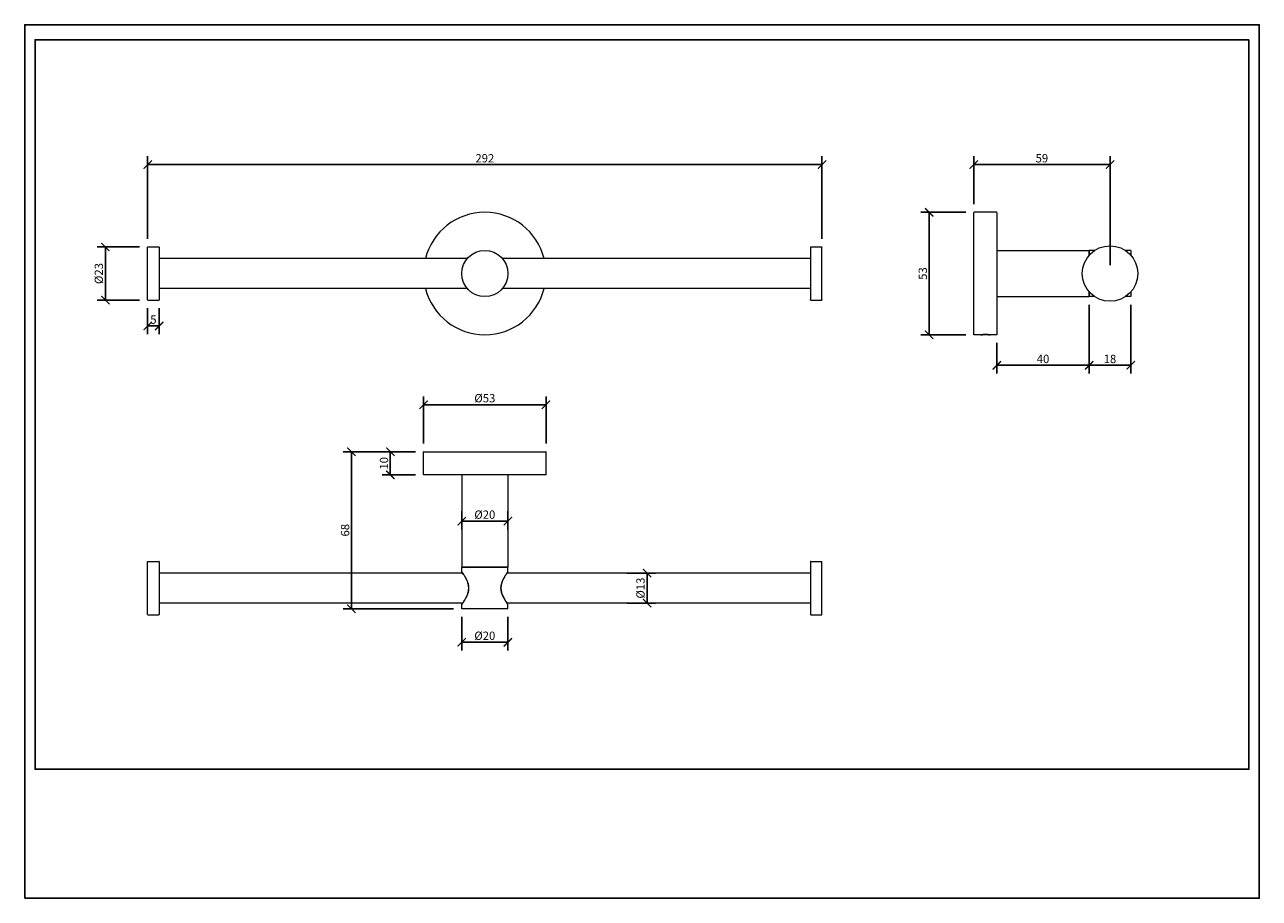
# Model space of a CAD drawing. Units: inches. Extents: x 0 to 535, y 0 to 378.
import ezdxf

# ---------------------------------------------------------------- set-up
doc = ezdxf.new("R2010")
doc.units = ezdxf.units.IN
doc.header["$MEASUREMENT"] = 0
doc.layers.get('Defpoints').update_dxf_attribs({"color": 251})
doc.styles.add('Text_Std', font='arial.ttf')
doc.dimstyles.new('Dim_Std', dxfattribs={"dimscale": 1.8, "dimtxt": 2, "dimasz": 2, "dimexe": 2, "dimexo": 2, "dimgap": 0.5, "dimtad": 1, "dimdec": 0, "dimzin": 0, "dimdsep": 46, "dimtxsty": 'Text_Std', "dimblk": 'ARCHTICK', "dimcen": 0.09, "dimclrd": 256, "dimclre": 256, "dimclrt": 256, "dimadec": 0, "dimazin": 0, "dimtfac": 1, "dimtdec": 0, "dimtofl": 0, "dimtmove": 0, "dimatfit": 3, "dimldrblk": 'CLOSEDBLANK', "dimfxl": 1, "dimtolj": 1, "dimtzin": 0, "dimlwd": -1, "dimlwe": -1, "dimarcsym": 1})

# ---------------------------------------------------------------- blocks, each defined once
blk = doc.blocks.new('_ArchTick')
at = {"color": 0, "linetype": 'ByBlock', "const_width": 0.15}
blk.add_lwpolyline([(-0.5, -0.5), (0.5, 0.5)], dxfattribs=at)
blk = doc.blocks.new('*D30')
at = {"transparency": 16777216}
for p, q in [((53.24, 285.33), (53.24, 321.08)), ((345.24, 285.33), (345.24, 321.08)), ((53.24, 317.48), (345.24, 317.48))]:
    blk.add_line(p, q, dxfattribs=at)
at = {"layer": 'Defpoints', "color": 0, "transparency": 16777216}
for p in [(345.24, 317.48), (53.24, 281.73), (345.24, 281.73)]:
    blk.add_point(p, dxfattribs=at)
at = {"transparency": 16777216, "xscale": 3.6, "yscale": 3.6, "zscale": 3.6, "rotation": 180}
blk.add_blockref('_ArchTick', (53.24, 317.48), dxfattribs=at)
at = {"transparency": 16777216, "xscale": 3.6, "yscale": 3.6, "zscale": 3.6}
blk.add_blockref('_ArchTick', (345.24, 317.48), dxfattribs=at)
at = {"transparency": 16777216, "insert": (199.24, 320.22), "char_height": 3.6, "attachment_point": 5, "style": 'Text_Std'}
blk.add_mtext('\\A1;292', dxfattribs=at)
blk = doc.blocks.new('_ClosedBlank')
at = {"color": 0, "linetype": 'ByBlock', "lineweight": -2}
for p, q in [((-1, 0.17), (0, 0)), ((-1, 0.17), (-1, -0.17)), ((0, 0), (-1, -0.17))]:
    blk.add_line(p, q, dxfattribs=at)
blk = doc.blocks.new('*D31')
at = {"transparency": 16777216}
for p, q in [((49.74, 281.83), (31.33, 281.83)), ((34.93, 281.83), (34.93, 258.83)), ((49.74, 258.83), (31.33, 258.83))]:
    blk.add_line(p, q, dxfattribs=at)
at = {"layer": 'Defpoints', "color": 0, "transparency": 16777216}
for p in [(53.34, 281.83), (34.93, 258.83), (53.34, 258.83)]:
    blk.add_point(p, dxfattribs=at)
at = {"transparency": 16777216, "xscale": 3.6, "yscale": 3.6, "zscale": 3.6}
for p, rotation in [((34.93, 281.83), 90), ((34.93, 258.83), 270)]:
    blk.add_blockref('_ArchTick', p, dxfattribs=dict(at, rotation=rotation))
at = {"transparency": 16777216, "insert": (32.1, 270.33), "char_height": 3.6, "attachment_point": 5, "rotation": 90, "style": 'Text_Std'}
blk.add_mtext('\\A1;%%C23', dxfattribs=at)
blk = doc.blocks.new('*D32')
at = {"transparency": 16777216}
for p, q in [((172.74, 196.72), (172.74, 217.16)), ((225.74, 196.72), (225.74, 217.16)), ((172.74, 213.56), (225.74, 213.56))]:
    blk.add_line(p, q, dxfattribs=at)
at = {"layer": 'Defpoints', "color": 0, "transparency": 16777216}
for p in [(225.74, 213.56), (172.74, 193.12), (225.74, 193.12)]:
    blk.add_point(p, dxfattribs=at)
at = {"transparency": 16777216, "xscale": 3.6, "yscale": 3.6, "zscale": 3.6, "rotation": 180}
blk.add_blockref('_ArchTick', (172.74, 213.56), dxfattribs=at)
at = {"transparency": 16777216, "xscale": 3.6, "yscale": 3.6, "zscale": 3.6}
blk.add_blockref('_ArchTick', (225.74, 213.56), dxfattribs=at)
at = {"transparency": 16777216, "insert": (199.24, 216.4), "char_height": 3.6, "attachment_point": 5, "style": 'Text_Std'}
blk.add_mtext('\\A1;%%C53', dxfattribs=at)
blk = doc.blocks.new('*D33')
at = {"transparency": 16777216}
for p, q in [((53.24, 255.33), (53.24, 244.06)), ((58.24, 255.33), (58.24, 244.06)), ((53.24, 247.66), (58.24, 247.66))]:
    blk.add_line(p, q, dxfattribs=at)
at = {"layer": 'Defpoints', "color": 0, "transparency": 16777216}
for p in [(53.24, 258.93), (58.24, 258.93), (58.24, 247.66)]:
    blk.add_point(p, dxfattribs=at)
at = {"transparency": 16777216, "xscale": 3.6, "yscale": 3.6, "zscale": 3.6, "rotation": 180}
blk.add_blockref('_ArchTick', (53.24, 247.66), dxfattribs=at)
at = {"transparency": 16777216, "xscale": 3.6, "yscale": 3.6, "zscale": 3.6}
blk.add_blockref('_ArchTick', (58.24, 247.66), dxfattribs=at)
at = {"transparency": 16777216, "insert": (55.74, 250.39), "char_height": 3.6, "attachment_point": 5, "style": 'Text_Std'}
blk.add_mtext('\\A1;5', dxfattribs=at)
blk = doc.blocks.new('*D34')
at = {"transparency": 16777216}
for p, q in [((169.24, 193.22), (154.72, 193.22)), ((158.32, 193.22), (158.32, 183.22)), ((169.24, 183.22), (154.72, 183.22))]:
    blk.add_line(p, q, dxfattribs=at)
at = {"layer": 'Defpoints', "color": 0, "transparency": 16777216}
for p in [(172.84, 193.22), (158.32, 183.22), (172.84, 183.22)]:
    blk.add_point(p, dxfattribs=at)
at = {"transparency": 16777216, "xscale": 3.6, "yscale": 3.6, "zscale": 3.6}
for p, rotation in [((158.32, 193.22), 90), ((158.32, 183.22), 270)]:
    blk.add_blockref('_ArchTick', p, dxfattribs=dict(at, rotation=rotation))
at = {"transparency": 16777216, "insert": (155.58, 188.22), "char_height": 3.6, "attachment_point": 5, "rotation": 90, "style": 'Text_Std'}
blk.add_mtext('\\A1;10', dxfattribs=at)
blk = doc.blocks.new('*D35')
at = {"transparency": 16777216}
for p, q in [((169.24, 193.22), (137.88, 193.22)), ((141.48, 193.22), (141.48, 125.32)), ((185.74, 125.32), (137.88, 125.32))]:
    blk.add_line(p, q, dxfattribs=at)
at = {"layer": 'Defpoints', "color": 0, "transparency": 16777216}
for p in [(172.84, 193.22), (141.48, 125.32), (189.34, 125.32)]:
    blk.add_point(p, dxfattribs=at)
at = {"transparency": 16777216, "xscale": 3.6, "yscale": 3.6, "zscale": 3.6}
for p, rotation in [((141.48, 193.22), 90), ((141.48, 125.32), 270)]:
    blk.add_blockref('_ArchTick', p, dxfattribs=dict(at, rotation=rotation))
at = {"transparency": 16777216, "insert": (138.75, 159.27), "char_height": 3.6, "attachment_point": 5, "rotation": 90, "style": 'Text_Std'}
blk.add_mtext('\\A1;68', dxfattribs=at)
blk = doc.blocks.new('*D37')
at = {"transparency": 16777216}
for p, q in [((189.24, 121.72), (189.24, 107.17)), ((209.24, 121.72), (209.24, 107.17)), ((189.24, 110.77), (209.24, 110.77))]:
    blk.add_line(p, q, dxfattribs=at)
at = {"layer": 'Defpoints', "color": 0, "transparency": 16777216}
for p in [(189.24, 125.32), (209.24, 125.32), (209.24, 110.77)]:
    blk.add_point(p, dxfattribs=at)
at = {"transparency": 16777216, "xscale": 3.6, "yscale": 3.6, "zscale": 3.6, "rotation": 180}
blk.add_blockref('_ArchTick', (189.24, 110.77), dxfattribs=at)
at = {"transparency": 16777216, "xscale": 3.6, "yscale": 3.6, "zscale": 3.6}
blk.add_blockref('_ArchTick', (209.24, 110.77), dxfattribs=at)
at = {"transparency": 16777216, "insert": (199.24, 113.61), "char_height": 3.6, "attachment_point": 5, "style": 'Text_Std'}
blk.add_mtext('\\A1;%%C20', dxfattribs=at)
blk = doc.blocks.new('*D38')
at = {"transparency": 16777216}
for p, q in [((189.24, 167.53), (189.24, 159.57)), ((209.24, 167.53), (209.24, 159.57)), ((189.24, 163.17), (209.24, 163.17))]:
    blk.add_line(p, q, dxfattribs=at)
at = {"layer": 'Defpoints', "color": 0, "transparency": 16777216}
for p in [(189.24, 171.13), (209.24, 171.13), (209.24, 163.17)]:
    blk.add_point(p, dxfattribs=at)
at = {"transparency": 16777216, "xscale": 3.6, "yscale": 3.6, "zscale": 3.6, "rotation": 180}
blk.add_blockref('_ArchTick', (189.24, 163.17), dxfattribs=at)
at = {"transparency": 16777216, "xscale": 3.6, "yscale": 3.6, "zscale": 3.6}
blk.add_blockref('_ArchTick', (209.24, 163.17), dxfattribs=at)
at = {"transparency": 16777216, "insert": (199.24, 166.01), "char_height": 3.6, "attachment_point": 5, "style": 'Text_Std'}
blk.add_mtext('\\A1;%%C20', dxfattribs=at)
blk = doc.blocks.new('*D39')
at = {"transparency": 16777216}
for p, q in [((260.8, 140.72), (273.08, 140.72)), ((269.48, 127.72), (269.48, 140.72)), ((260.8, 127.72), (273.08, 127.72))]:
    blk.add_line(p, q, dxfattribs=at)
at = {"layer": 'Defpoints', "color": 0, "transparency": 16777216}
for p in [(257.2, 140.72), (269.48, 140.72), (257.2, 127.72)]:
    blk.add_point(p, dxfattribs=at)
at = {"transparency": 16777216, "xscale": 3.6, "yscale": 3.6, "zscale": 3.6}
for p, rotation in [((269.48, 140.72), 90), ((269.48, 127.72), 270)]:
    blk.add_blockref('_ArchTick', p, dxfattribs=dict(at, rotation=rotation))
at = {"transparency": 16777216, "insert": (266.64, 134.22), "char_height": 3.6, "attachment_point": 5, "rotation": 90, "style": 'Text_Std'}
blk.add_mtext('\\A1;%%C13', dxfattribs=at)
blk = doc.blocks.new('*D40')
at = {"transparency": 16777216}
for p, q in [((407.46, 296.83), (388.03, 296.83)), ((391.63, 296.83), (391.63, 243.83)), ((407.46, 243.83), (388.03, 243.83))]:
    blk.add_line(p, q, dxfattribs=at)
at = {"layer": 'Defpoints', "color": 0, "transparency": 16777216}
for p in [(411.06, 296.83), (391.63, 243.83), (411.06, 243.83)]:
    blk.add_point(p, dxfattribs=at)
at = {"transparency": 16777216, "xscale": 3.6, "yscale": 3.6, "zscale": 3.6}
for p, rotation in [((391.63, 296.83), 90), ((391.63, 243.83), 270)]:
    blk.add_blockref('_ArchTick', p, dxfattribs=dict(at, rotation=rotation))
at = {"transparency": 16777216, "insert": (388.89, 270.33), "char_height": 3.6, "attachment_point": 5, "rotation": 90, "style": 'Text_Std'}
blk.add_mtext('\\A1;53', dxfattribs=at)
blk = doc.blocks.new('*D41')
at = {"transparency": 16777216}
for p, q in [((410.96, 300.33), (410.96, 321.08)), ((469.96, 273.93), (469.96, 321.08)), ((410.96, 317.48), (469.96, 317.48))]:
    blk.add_line(p, q, dxfattribs=at)
at = {"layer": 'Defpoints', "color": 0, "transparency": 16777216}
for p in [(469.96, 317.48), (410.96, 296.73), (469.96, 270.33)]:
    blk.add_point(p, dxfattribs=at)
at = {"transparency": 16777216, "xscale": 3.6, "yscale": 3.6, "zscale": 3.6, "rotation": 180}
blk.add_blockref('_ArchTick', (410.96, 317.48), dxfattribs=at)
at = {"transparency": 16777216, "xscale": 3.6, "yscale": 3.6, "zscale": 3.6}
blk.add_blockref('_ArchTick', (469.96, 317.48), dxfattribs=at)
at = {"transparency": 16777216, "insert": (440.46, 320.22), "char_height": 3.6, "attachment_point": 5, "style": 'Text_Std'}
blk.add_mtext('\\A1;59', dxfattribs=at)
blk = doc.blocks.new('*D42')
at = {"transparency": 16777216}
for p, q in [((460.96, 256.73), (460.96, 227.04)), ((478.9, 256.74), (478.9, 227.04)), ((478.9, 230.64), (460.96, 230.64))]:
    blk.add_line(p, q, dxfattribs=at)
at = {"layer": 'Defpoints', "color": 0, "transparency": 16777216}
for p in [(460.96, 260.33), (478.9, 260.34), (460.96, 230.64)]:
    blk.add_point(p, dxfattribs=at)
at = {"transparency": 16777216, "xscale": 3.6, "yscale": 3.6, "zscale": 3.6, "rotation": 180}
blk.add_blockref('_ArchTick', (460.96, 230.64), dxfattribs=at)
at = {"transparency": 16777216, "xscale": 3.6, "yscale": 3.6, "zscale": 3.6}
blk.add_blockref('_ArchTick', (478.9, 230.64), dxfattribs=at)
at = {"transparency": 16777216, "insert": (469.93, 233.38), "char_height": 3.6, "attachment_point": 5, "style": 'Text_Std'}
blk.add_mtext('\\A1;18', dxfattribs=at)
blk = doc.blocks.new('*D43')
at = {"transparency": 16777216}
for p, q in [((460.96, 256.73), (460.96, 227.04)), ((420.96, 240.33), (420.96, 227.04)), ((460.96, 230.64), (420.96, 230.64))]:
    blk.add_line(p, q, dxfattribs=at)
at = {"layer": 'Defpoints', "color": 0, "transparency": 16777216}
for p in [(460.96, 260.33), (420.96, 243.93), (420.96, 230.64)]:
    blk.add_point(p, dxfattribs=at)
at = {"transparency": 16777216, "xscale": 3.6, "yscale": 3.6, "zscale": 3.6, "rotation": 180}
blk.add_blockref('_ArchTick', (420.96, 230.64), dxfattribs=at)
at = {"transparency": 16777216, "xscale": 3.6, "yscale": 3.6, "zscale": 3.6}
blk.add_blockref('_ArchTick', (460.96, 230.64), dxfattribs=at)
at = {"transparency": 16777216, "insert": (440.96, 233.38), "char_height": 3.6, "attachment_point": 5, "style": 'Text_Std'}
blk.add_mtext('\\A1;40', dxfattribs=at)

msp = doc.modelspace()

# ---------------------------------------------------------------- linework, layer by layer
at = {"linetype": 'Continuous', "lineweight": 0, "extrusion": (0, 1, 0)}
for p, q in [((410.96, 243.93), (410.96, 296.73)), ((420.86, 296.83), (411.06, 296.83)), ((420.96, 296.73), (420.96, 243.93)), ((53.24, 270.33), (53.24, 281.73)), ((53.34, 281.83), (58.14, 281.83)), ((58.24, 281.73), (58.24, 270.33)), ((340.24, 281.73), (340.24, 270.33)), ((340.34, 281.83), (345.14, 281.83)), ((345.24, 270.33), (345.24, 281.73)), ((421.06, 280.33), (460.96, 280.33)), ((460.96, 280.33), (460.96, 278.27)), ((463.32, 280.33), (460.96, 280.33)), ((460.96, 278.27), (460.96, 280.33)), ((478.86, 280.33), (476.59, 280.33)), ((478.96, 280.23), (478.96, 278.27)), ((191.64, 276.83), (58.24, 276.83)), ((340.24, 276.83), (206.84, 276.83)), ((53.24, 258.93), (53.24, 270.33)), ((58.24, 270.33), (58.24, 258.93)), ((340.24, 270.33), (340.24, 258.93)), ((345.24, 258.93), (345.24, 270.33)), ((191.64, 263.83), (58.24, 263.83)), ((340.24, 263.83), (206.84, 263.83)), ((460.96, 262.4), (460.96, 260.33)), ((460.96, 260.33), (460.96, 262.4)), ((478.96, 262.4), (478.96, 260.43)), ((53.34, 258.83), (58.14, 258.83)), ((340.34, 258.83), (345.14, 258.83)), ((421.06, 260.33), (460.96, 260.33)), ((463.32, 260.33), (460.96, 260.33)), ((478.86, 260.33), (476.59, 260.33)), ((414.06, 243.83), (411.06, 243.83)), ((420.86, 243.83), (418.06, 243.83))]:
    msp.add_line(p, q, dxfattribs=at)
at = {"linetype": 'Continuous', "lineweight": 0}
for p, q in [((172.74, 183.32), (172.74, 193.12)), ((172.84, 193.22), (225.64, 193.22)), ((225.74, 183.32), (225.74, 193.12)), ((225.64, 183.22), (172.84, 183.22)), ((189.24, 183.12), (189.24, 143.22)), ((209.24, 183.12), (209.24, 143.22)), ((53.24, 122.82), (53.24, 145.62)), ((53.34, 145.72), (58.14, 145.72)), ((58.24, 145.62), (58.24, 122.82)), ((340.24, 145.62), (340.24, 122.82)), ((340.34, 145.72), (345.14, 145.72)), ((345.24, 122.82), (345.24, 145.62)), ((189.64, 140.72), (58.24, 140.72)), ((209.24, 143.22), (189.24, 143.22)), ((189.24, 141.32), (189.24, 143.22)), ((189.24, 143.22), (209.24, 143.22)), ((340.24, 140.72), (208.84, 140.72)), ((209.24, 141.32), (209.24, 143.22)), ((189.64, 127.72), (58.24, 127.72)), ((189.24, 125.32), (189.24, 127.12)), ((209.14, 125.22), (189.34, 125.22)), ((340.24, 127.72), (208.84, 127.72)), ((209.24, 125.32), (209.24, 127.12)), ((53.34, 122.72), (58.14, 122.72)), ((340.34, 122.72), (345.14, 122.72))]:
    msp.add_line(p, q, dxfattribs=at)
for centre, radius in [((199.24, 270.33), 10), ((469.96, 270.33), 12)]:
    msp.add_circle(centre, radius, dxfattribs=at)
for centre, radius, start, end in [((199.24, 270.33), 26.5, 14.1986, 165.8014), ((199.24, 270.33), 26.5, 194.1986, 345.8014), ((172.84, 193.12), 0.1, 90, 180), ((225.64, 193.12), 0.1, 0, 90), ((172.84, 183.32), 0.1, 180, 270), ((189.34, 183.12), 0.1, 90, 180), ((209.14, 183.12), 0.1, 0, 90), ((225.64, 183.32), 0.1, 270, 360), ((53.34, 145.62), 0.1, 90, 180), ((58.14, 145.62), 0.1, 360, 90), ((340.34, 145.62), 0.1, 90, 180), ((345.14, 145.62), 0.1, 0, 90), ((189.34, 141.32), 0.1, 180, 215.647), ((209.14, 141.32), 0.1, 324.353, 360), ((189.34, 127.12), 0.1, 144.353, 180), ((189.34, 125.32), 0.1, 180, 270), ((209.14, 125.32), 0.1, 270, 360), ((209.14, 127.12), 0.1, 0, 35.647), ((53.34, 122.82), 0.1, 180, 270), ((58.14, 122.82), 0.1, 270, 0), ((340.34, 122.82), 0.1, 180, 270), ((345.14, 122.82), 0.1, 270, 360)]:
    msp.add_arc(centre, radius, start, end, dxfattribs=at)
at = {"linetype": 'Continuous', "lineweight": 0, "extrusion": (0, 0, -1)}
for centre, start, end in [((-411.06, 296.73), 0, 90), ((-420.86, 296.73), 90, 180), ((-53.34, 281.73), 360, 90), ((-58.14, 281.73), 90, 180), ((-340.34, 281.73), 360, 90), ((-345.14, 281.73), 90, 180), ((-421.06, 280.23), 360, 90), ((-478.86, 280.23), 90, 180), ((-53.34, 258.93), 270, 0), ((-58.14, 258.93), 180, 270), ((-340.34, 258.93), 270, 0), ((-345.14, 258.93), 180, 270), ((-421.06, 260.43), 270, 0), ((-478.86, 260.43), 180, 270), ((-411.06, 243.93), 270, 0), ((-420.86, 243.93), 180, 270)]:
    msp.add_arc(centre, 0.1, start, end, dxfattribs=at)
at = {"linetype": 'Continuous', "lineweight": 0}
for points, knots in [([(416.06, 243.91), (415.93, 243.91), (415.8, 243.91), (415.54, 243.9), (415.41, 243.9), (415.17, 243.89), (415.05, 243.89), (414.83, 243.88), (414.73, 243.87), (414.55, 243.87), (414.47, 243.86), (414.32, 243.85), (414.26, 243.85), (414.16, 243.84), (414.12, 243.84), (414.07, 243.83), (414.06, 243.83), (414.06, 243.83), (414.07, 243.83), (414.12, 243.84), (414.16, 243.84), (414.26, 243.85), (414.32, 243.85), (414.47, 243.86), (414.55, 243.87), (414.73, 243.87), (414.83, 243.88), (415.05, 243.89), (415.17, 243.89), (415.41, 243.9), (415.54, 243.9), (415.8, 243.91), (415.93, 243.91), (416.18, 243.91), (416.31, 243.91), (416.57, 243.9), (416.7, 243.9), (416.94, 243.89), (417.06, 243.89), (417.28, 243.88), (417.38, 243.87), (417.56, 243.87), (417.64, 243.86), (417.79, 243.85), (417.85, 243.85), (417.95, 243.84), (417.99, 243.84), (418.04, 243.83), (418.06, 243.83), (418.06, 243.83), (418.04, 243.83), (417.99, 243.84), (417.95, 243.84), (417.85, 243.85), (417.79, 243.85), (417.64, 243.86), (417.56, 243.87), (417.38, 243.87), (417.28, 243.88), (417.06, 243.89), (416.94, 243.89), (416.7, 243.9), (416.57, 243.9), (416.31, 243.91), (416.18, 243.91), (416.06, 243.91)], [0, 0, 0, 0, 0.376841, 0.376841, 0.753681, 0.753681, 1.130522, 1.130522, 1.507363, 1.507363, 1.884203, 1.884203, 2.261043, 2.261043, 2.637883, 2.637883, 3.014724, 3.014724, 3.391564, 3.391564, 3.768404, 3.768404, 4.145244, 4.145244, 4.522084, 4.522084, 4.898925, 4.898925, 5.275766, 5.275766, 5.652606, 5.652606, 6.029447, 6.029447, 6.406288, 6.406288, 6.783128, 6.783128, 7.159969, 7.159969, 7.53681, 7.53681, 7.91365, 7.91365, 8.29049, 8.29049, 8.66733, 8.66733, 9.044171, 9.044171, 9.421011, 9.421011, 9.797851, 9.797851, 10.174691, 10.174691, 10.551532, 10.551532, 10.928372, 10.928372, 11.305213, 11.305213, 11.682054, 11.682054, 12.058894, 12.058894, 12.058894, 12.058894]), ([(189.24, 127.12), (189.24, 127.12), (189.27, 127.16), (189.4, 127.34), (189.51, 127.5), (189.85, 127.99), (190.1, 128.36), (190.6, 129.16), (190.85, 129.59), (191.27, 130.38), (191.43, 130.73), (191.76, 131.52), (191.92, 131.97), (192.12, 132.77), (192.19, 133.11), (192.26, 133.79), (192.28, 134.13), (192.25, 134.79), (192.21, 135.13), (192.05, 136.04), (191.88, 136.59), (191.42, 137.78), (191.11, 138.38), (190.54, 139.38), (190.28, 139.79), (189.83, 140.47), (189.64, 140.75), (189.37, 141.13), (189.29, 141.24), (189.24, 141.31), (189.24, 141.32), (189.24, 141.32)], [-33.147718, -33.147718, -33.147718, -33.147718, -31.879282, -31.879282, -30.317789, -30.317789, -28.278889, -28.278889, -26.492979, -26.492979, -25.249737, -25.249737, -23.816278, -23.816278, -22.820553, -22.820553, -21.867814, -21.867814, -20.915075, -20.915075, -19.197284, -19.197284, -16.997281, -16.997281, -15.081133, -15.081133, -13.246649, -13.246649, -11.618884, -11.618884, -11.049212, -11.049212, -11.049212, -11.049212]), ([(189.26, 141.26), (189.26, 141.26), (189.26, 141.25), (189.27, 141.23), (189.28, 141.22), (189.31, 141.18), (189.33, 141.15), (189.37, 141.09), (189.4, 141.06), (189.46, 140.97), (189.49, 140.93), (189.57, 140.82), (189.61, 140.76), (189.7, 140.63), (189.75, 140.56), (189.85, 140.4), (189.91, 140.31), (190.03, 140.12), (190.1, 140.02), (190.24, 139.8), (190.32, 139.68), (190.47, 139.43), (190.55, 139.3), (190.72, 139.01), (190.8, 138.86), (190.98, 138.55), (191.06, 138.39), (191.23, 138.05), (191.32, 137.88), (191.47, 137.54), (191.55, 137.36), (191.68, 137.02), (191.75, 136.85), (191.86, 136.52), (191.91, 136.36), (192, 136.05), (192.03, 135.9), (192.1, 135.6), (192.13, 135.46), (192.17, 135.17), (192.19, 135.04), (192.22, 134.77), (192.23, 134.64), (192.24, 134.37), (192.24, 134.24), (192.23, 133.98), (192.23, 133.85), (192.21, 133.6), (192.2, 133.47), (192.16, 133.2), (192.14, 133.07), (192.09, 132.8), (192.06, 132.66), (192, 132.38), (191.96, 132.24), (191.87, 131.95), (191.82, 131.8), (191.71, 131.49), (191.65, 131.34), (191.53, 131.02), (191.46, 130.86), (191.31, 130.53), (191.23, 130.37), (191.06, 130.04), (190.98, 129.88), (190.8, 129.57), (190.72, 129.42), (190.55, 129.13), (190.46, 128.99), (190.3, 128.73), (190.23, 128.61), (190.08, 128.38), (190.01, 128.27), (189.88, 128.08), (189.82, 127.99), (189.72, 127.83), (189.67, 127.76), (189.58, 127.63), (189.53, 127.57), (189.46, 127.47), (189.43, 127.42), (189.38, 127.35), (189.36, 127.32), (189.31, 127.25), (189.29, 127.22), (189.26, 127.18), (189.26, 127.18), (189.26, 127.18)], [11.049212, 11.049212, 11.049212, 11.049212, 11.487539, 11.487539, 11.928912, 11.928912, 12.375955, 12.375955, 12.832451, 12.832451, 13.302191, 13.302191, 13.788936, 13.788936, 14.296332, 14.296332, 14.827672, 14.827672, 15.385455, 15.385455, 15.970652, 15.970652, 16.581512, 16.581512, 17.211901, 17.211901, 17.849803, 17.849803, 18.4777, 18.4777, 19.076602, 19.076602, 19.632677, 19.632677, 20.141476, 20.141476, 20.606586, 20.606586, 21.03584, 21.03584, 21.438333, 21.438333, 21.822993, 21.822993, 22.198149, 22.198149, 22.571574, 22.571574, 22.950725, 22.950725, 23.343011, 23.343011, 23.755969, 23.755969, 24.197243, 24.197243, 24.674163, 24.674163, 25.192553, 25.192553, 25.75446, 25.75446, 26.35553, 26.35553, 26.983749, 26.983749, 27.621692, 27.621692, 28.251917, 28.251917, 28.861738, 28.861738, 29.44454, 29.44454, 29.998566, 29.998566, 30.52515, 30.52515, 31.027328, 31.027328, 31.508946, 31.508946, 31.918639, 31.918639, 32.533179, 32.533179, 33.147718, 33.147718, 33.147718, 33.147718]), ([(209.24, 141.32), (209.24, 141.32), (209.21, 141.28), (209.08, 141.1), (208.97, 140.94), (208.63, 140.46), (208.39, 140.1), (207.89, 139.3), (207.63, 138.87), (207.22, 138.08), (207.05, 137.73), (206.72, 136.94), (206.56, 136.49), (206.35, 135.68), (206.29, 135.34), (206.21, 134.67), (206.2, 134.33), (206.22, 133.66), (206.26, 133.33), (206.42, 132.41), (206.59, 131.85), (207.05, 130.66), (207.36, 130.06), (207.93, 129.06), (208.19, 128.64), (208.64, 127.96), (208.83, 127.68), (209.1, 127.31), (209.18, 127.19), (209.23, 127.13), (209.24, 127.12), (209.24, 127.12)], [-33.147745, -33.147745, -33.147745, -33.147745, -31.927005, -31.927005, -30.361262, -30.361262, -28.316217, -28.316217, -26.527688, -26.527688, -25.277727, -25.277727, -23.839791, -23.839791, -22.841361, -22.841361, -21.889158, -21.889158, -20.936955, -20.936955, -19.203542, -19.203542, -17.00537, -17.00537, -15.076086, -15.076086, -13.24706, -13.24706, -11.619439, -11.619439, -11.049222, -11.049222, -11.049222, -11.049222]), ([(209.22, 127.18), (209.22, 127.18), (209.21, 127.18), (209.2, 127.2), (209.19, 127.22), (209.16, 127.26), (209.14, 127.28), (209.1, 127.34), (209.07, 127.38), (209.02, 127.46), (208.98, 127.51), (208.91, 127.61), (208.87, 127.67), (208.78, 127.8), (208.73, 127.88), (208.62, 128.04), (208.56, 128.12), (208.44, 128.31), (208.37, 128.41), (208.23, 128.63), (208.16, 128.75), (208, 129), (207.92, 129.14), (207.75, 129.42), (207.67, 129.57), (207.5, 129.88), (207.41, 130.05), (207.24, 130.38), (207.16, 130.55), (207, 130.9), (206.93, 131.07), (206.79, 131.41), (206.73, 131.58), (206.61, 131.91), (206.56, 132.07), (206.48, 132.39), (206.44, 132.54), (206.37, 132.83), (206.35, 132.98), (206.3, 133.26), (206.28, 133.4), (206.26, 133.67), (206.25, 133.8), (206.24, 134.06), (206.23, 134.19), (206.24, 134.45), (206.24, 134.58), (206.26, 134.84), (206.28, 134.97), (206.31, 135.23), (206.33, 135.36), (206.38, 135.63), (206.41, 135.77), (206.48, 136.05), (206.52, 136.19), (206.6, 136.48), (206.65, 136.63), (206.76, 136.94), (206.82, 137.1), (206.95, 137.41), (207.02, 137.58), (207.17, 137.9), (207.25, 138.07), (207.41, 138.39), (207.5, 138.55), (207.67, 138.86), (207.76, 139.02), (207.93, 139.31), (208.01, 139.45), (208.17, 139.71), (208.25, 139.83), (208.39, 140.05), (208.46, 140.16), (208.59, 140.35), (208.65, 140.44), (208.76, 140.6), (208.81, 140.67), (208.9, 140.81), (208.94, 140.86), (209.01, 140.97), (209.04, 141.01), (209.1, 141.09), (209.12, 141.12), (209.16, 141.18), (209.18, 141.21), (209.21, 141.25), (209.22, 141.26), (209.22, 141.26)], [11.049222, 11.049222, 11.049222, 11.049222, 11.487549, 11.487549, 11.928922, 11.928922, 12.375967, 12.375967, 12.832462, 12.832462, 13.302202, 13.302202, 13.788948, 13.788948, 14.296344, 14.296344, 14.827685, 14.827685, 15.385469, 15.385469, 15.970666, 15.970666, 16.581526, 16.581526, 17.211915, 17.211915, 17.849819, 17.849819, 18.477718, 18.477718, 19.076623, 19.076623, 19.632696, 19.632696, 20.14149, 20.14149, 20.606598, 20.606598, 21.035854, 21.035854, 21.438352, 21.438352, 21.823014, 21.823014, 22.19817, 22.19817, 22.571593, 22.571593, 22.950741, 22.950741, 23.343026, 23.343026, 23.755986, 23.755986, 24.197264, 24.197264, 24.674185, 24.674185, 25.192573, 25.192573, 25.754479, 25.754479, 26.355547, 26.355547, 26.983767, 26.983767, 27.621714, 27.621714, 28.251945, 28.251945, 28.861765, 28.861765, 29.444564, 29.444564, 29.998589, 29.998589, 30.525175, 30.525175, 31.027354, 31.027354, 31.508972, 31.508972, 31.918665, 31.918665, 32.533205, 32.533205, 33.147745, 33.147745, 33.147745, 33.147745])]:
    msp.add_open_spline(points, degree=3, knots=knots, dxfattribs=at)
at = {"layer": 'Defpoints'}
for points in [[(0, 0), (534.6, 0), (534.6, 378), (0, 378)], [(530.1, 371.52), (4.5, 371.52), (4.5, 55.8), (530.1, 55.8)]]:
    msp.add_lwpolyline(points, close=True, dxfattribs=at)

# ---------------------------------------------------------------- dimensions: what is measured, and where the dimension line sits
for base, p1, p2, picture, middle in [((345.24, 317.48), (53.24, 281.73), (345.24, 281.73), '*D30', (199.24, 320.22)), ((469.96, 317.48), (410.96, 296.73), (469.96, 270.33), '*D41', (440.46, 320.22)), ((58.24, 247.66), (53.24, 258.93), (58.24, 258.93), '*D33', (55.74, 250.39)), ((420.96, 230.64), (460.96, 260.33), (420.96, 243.93), '*D43', (440.96, 233.38)), ((460.96, 230.64), (478.9, 260.34), (460.96, 260.33), '*D42', (469.93, 233.38))]:
    dim = msp.add_linear_dim(base=base, p1=p1, p2=p2, dimstyle='Dim_Std')
    dim.commit()
    dim.dimension.update_dxf_attribs({"geometry": picture, "text_midpoint": middle})
for base, p1, p2, picture, middle in [((391.63, 243.83), (411.06, 296.83), (411.06, 243.83), '*D40', (388.89, 270.33)), ((141.48, 125.32), (172.84, 193.22), (189.34, 125.32), '*D35', (138.75, 159.27)), ((158.32, 183.22), (172.84, 193.22), (172.84, 183.22), '*D34', (155.58, 188.22))]:
    dim = msp.add_linear_dim(base=base, p1=p1, p2=p2, angle=90, dimstyle='Dim_Std')
    dim.commit()
    dim.dimension.update_dxf_attribs({"geometry": picture, "text_midpoint": middle})
for base, p1, p2, picture, middle in [((34.93, 258.83), (53.34, 281.83), (53.34, 258.83), '*D31', (32.1, 270.33)), ((269.48, 140.72), (257.2, 127.72), (257.2, 140.72), '*D39', (266.64, 134.22))]:
    dim = msp.add_linear_dim(base=base, p1=p1, p2=p2, angle=90, text='%%C<>', dimstyle='Dim_Std')
    dim.commit()
    dim.dimension.update_dxf_attribs({"geometry": picture, "text_midpoint": middle})
for base, p1, p2, picture, middle in [((225.74, 213.56), (172.74, 193.12), (225.74, 193.12), '*D32', (199.24, 216.4)), ((209.24, 163.17), (189.24, 171.13), (209.24, 171.13), '*D38', (199.24, 166.01)), ((209.24, 110.77), (189.24, 125.32), (209.24, 125.32), '*D37', (199.24, 113.61))]:
    dim = msp.add_linear_dim(base=base, p1=p1, p2=p2, text='%%C<>', dimstyle='Dim_Std')
    dim.commit()
    dim.dimension.update_dxf_attribs({"geometry": picture, "text_midpoint": middle})

doc.saveas('drawing.dxf')
